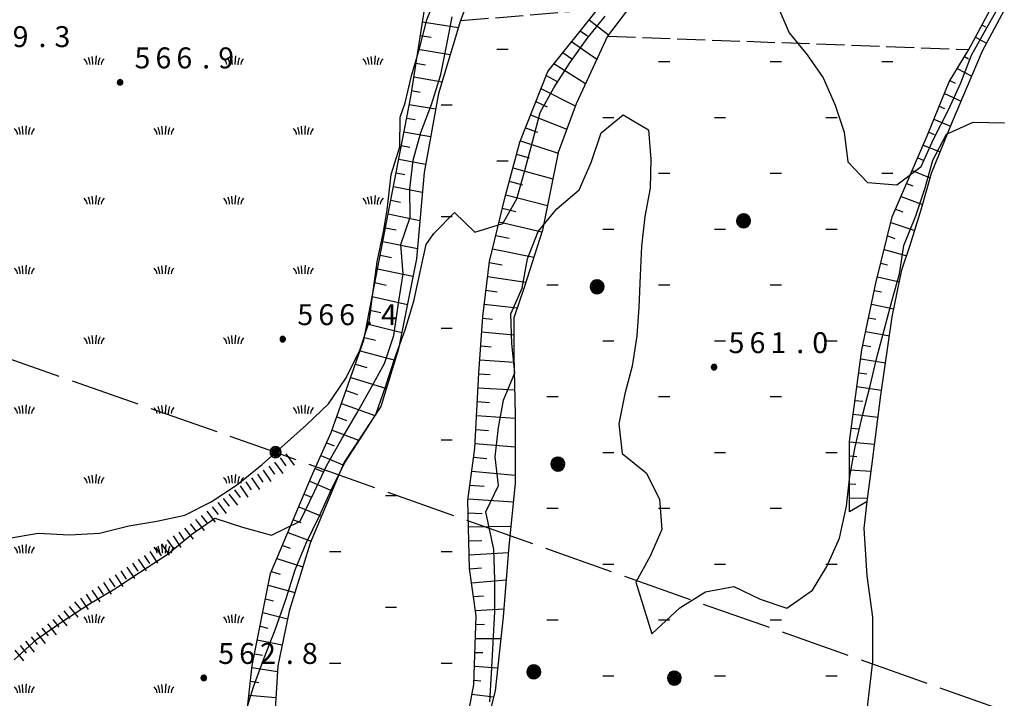
# Model space of a CAD drawing. Extents: x 1595758 to 1598668, y 5123999 to 5128005.
# Drawn here: x 1596632 to 1596774, y 5124463 to 5124560 of the extents above; entities that cross this region are included whole.
import ezdxf

# ---------------------------------------------------------------- set-up
doc = ezdxf.new("R2010")
doc.units = 0
doc.header["$LTSCALE"] = 2
doc.header["$MEASUREMENT"] = 0
doc.linetypes.add('L2-05', pattern=[2.5, 2, -0.5])
doc.linetypes.add('L5-1', pattern=[6, 5, -1])
doc.layers.get('0').update_dxf_attribs({"linetype": 'CONTINUOUS'})
for name, color, linetype in [('02050300', 3, 'CONTINUOUS'), ('03010600', 1, 'L2-05'), ('03160100', 1, 'CONTINUOUS'), ('03170600', 1, 'CONTINUOUS'), ('03171210', 1, 'CONTINUOUS'), ('06092101', 1, 'CONTINUOUS'), ('06093009', 1, 'L5-1'), ('07250102', 1, 'CONTINUOUS'), ('07250601', 7, 'CONTINUOUS'), ('07250605', 8, 'CONTINUOUS'), ('10270800', 1, 'CONTINUOUS'), ('10280002', 1, 'CONTINUOUS')]:
    doc.layers.add(name, color=color, linetype=linetype)
doc.styles.add('Roman', font='romans', dxfattribs={"height": 0.2})

# ---------------------------------------------------------------- blocks, each defined once
blk = doc.blocks.new('S34')
for p, q in [((-0.144, 0.139), (-0.202, -0.002)), ((-0.187, 0.074), (-0.202, -0.002)), ((-0.202, -0.002), (-0.002, 0)), ((-0.079, 0.182), (-0.187, 0.074)), ((-0.144, 0.139), (-0.187, 0.074)), ((-0.187, 0.074), (-0.003, 0)), ((-0.003, 0), (-0.187, -0.079)), ((-0.079, 0.182), (-0.144, 0.139)), ((-0.002, 0), (-0.144, 0.139)), ((0, 0.004), (-0.144, -0.144)), ((-0.002, 0.198), (-0.079, 0.182)), ((-0.079, -0.187), (0.066, 0.186)), ((0.066, 0.186), (-0.079, 0.182)), ((-0.002, 0), (-0.079, 0.182)), ((-0.079, 0.182), (0.066, -0.19)), ((0.172, 0.098), (-0.003, 0)), ((-0.003, 0), (0.196, -0.037)), ((-0.002, -0.202), (-0.002, 0.198)), ((0.066, 0.186), (-0.002, 0.198)), ((-0.002, 0.198), (-0.002, 0)), ((-0.002, 0), (0.196, 0.032)), ((-0.002, -0.202), (-0.002, 0)), ((0.066, -0.19), (-0.002, 0)), ((-0.002, 0), (0.172, -0.102)), ((0.126, -0.155), (-0.002, 0)), ((0.126, 0.151), (0, 0.004)), ((0.126, 0.151), (0.066, 0.186)), ((0.196, 0.032), (0.126, 0.151)), ((0.172, 0.098), (0.126, 0.151)), ((0.196, -0.037), (0.172, 0.098)), ((0.196, 0.032), (0.172, 0.098)), ((0.196, -0.037), (0.196, 0.032)), ((-0.202, -0.002), (-0.187, -0.079)), ((-0.187, -0.079), (-0.079, -0.187)), ((-0.187, -0.079), (-0.144, -0.144)), ((-0.144, -0.144), (-0.002, -0.202)), ((-0.144, -0.144), (-0.079, -0.187)), ((-0.079, -0.187), (-0.002, -0.202)), ((-0.002, -0.202), (0.126, -0.155)), ((0.126, -0.155), (-0.002, -0.202)), ((-0.002, -0.202), (0.066, -0.19)), ((0.066, -0.19), (0.126, -0.155)), ((0.172, -0.102), (0.126, -0.155)), ((0.126, -0.155), (0.172, -0.102)), ((0.172, -0.102), (0.196, -0.037))]:
    blk.add_line(p, q)
blk = doc.blocks.new('ALBERO')
for p, q in [((-0.479, 0.153), (-0.504, -0.001)), ((-0.408, 0.293), (-0.479, 0.153)), ((-0.442, 0.226), (-0.479, 0.069)), ((0.472, -0.156), (-0.479, 0.153)), ((-0.479, 0.153), (-0.479, -0.156)), ((-0.479, -0.156), (0.472, 0.153)), ((0.481, 0.097), (-0.479, -0.092)), ((-0.479, 0.069), (0.471, -0.078)), ((0.436, -0.204), (-0.442, 0.226)), ((-0.43, -0.23), (0.425, 0.217)), ((-0.298, 0.403), (-0.408, 0.293)), ((-0.408, 0.293), (0.401, -0.295)), ((-0.408, -0.295), (0.401, 0.293)), ((-0.229, 0.438), (-0.353, 0.348)), ((-0.353, 0.348), (0.354, -0.342)), ((0.328, 0.351), (-0.34, -0.363)), ((-0.158, 0.474), (-0.298, 0.403)), ((-0.158, 0.474), (-0.298, 0.403)), ((-0.298, 0.403), (0.29, -0.406)), ((0.29, 0.403), (-0.298, -0.406)), ((0.235, -0.434), (-0.229, 0.438)), ((0.241, 0.428), (-0.227, -0.429)), ((-0.004, 0.499), (-0.158, 0.474)), ((0.151, 0.474), (-0.158, -0.477)), ((0.151, -0.477), (-0.158, 0.474)), ((-0.071, -0.479), (0.073, 0.477)), ((0.073, 0.477), (-0.068, 0.489)), ((-0.068, 0.489), (0.071, -0.477)), ((0.151, 0.474), (-0.004, 0.499)), ((-0.004, -0.501), (-0.004, 0.499)), ((-0.004, 0.499), (0.241, 0.428)), ((0.29, 0.403), (0.151, 0.474)), ((0.401, 0.293), (0.151, 0.474)), ((0.401, 0.293), (0.29, 0.403)), ((0.472, 0.153), (0.29, 0.403)), ((0.425, 0.217), (0.328, 0.351)), ((0.472, 0.153), (0.401, 0.293)), ((0.471, -0.078), (0.481, 0.097)), ((0.496, -0.001), (0.472, 0.153)), ((-0.504, -0.001), (-0.479, -0.156)), ((0.496, -0.001), (-0.504, -0.001)), ((-0.504, -0.001), (-0.408, -0.295)), ((-0.479, -0.092), (-0.43, -0.23)), ((-0.479, -0.156), (-0.408, -0.295)), ((-0.408, -0.295), (-0.298, -0.406)), ((-0.298, -0.406), (-0.158, -0.477)), ((-0.298, -0.406), (-0.004, -0.501)), ((-0.227, -0.429), (-0.071, -0.479)), ((-0.158, -0.477), (-0.004, -0.501)), ((-0.158, -0.477), (0.151, -0.477)), ((-0.004, -0.501), (0.151, -0.477)), ((0.071, -0.477), (0.235, -0.434)), ((0.151, -0.477), (0.29, -0.406)), ((0.29, -0.406), (0.472, -0.156)), ((0.29, -0.406), (0.401, -0.295)), ((0.354, -0.342), (0.436, -0.204)), ((0.401, -0.295), (0.496, -0.001)), ((0.401, -0.295), (0.472, -0.156)), ((0.472, -0.156), (0.496, -0.001))]:
    blk.add_line(p, q)
blk = doc.blocks.new('B1')
blk.add_line((0, 0), (1, 0))
blk = doc.blocks.new('B07')
blk.add_line((0, 0), (0.7, 0))
blk = doc.blocks.new('PALO')
for p, q in [((-0.38, 0.124), (-0.4, 0.001)), ((-0.4, 0.001), (-0.38, -0.123)), ((0.4, 0.001), (-0.4, 0.001)), ((-0.4, 0.001), (-0.323, -0.235)), ((-0.323, 0.236), (-0.38, 0.124)), ((-0.38, 0.124), (0.38, -0.123)), ((0.38, 0.124), (-0.38, -0.123)), ((-0.235, 0.324), (-0.323, 0.236)), ((-0.235, 0.324), (-0.323, 0.236)), ((-0.323, 0.236), (0.323, -0.235)), ((-0.323, -0.235), (0.323, 0.236)), ((-0.123, 0.381), (-0.235, 0.324)), ((-0.235, -0.323), (0.235, 0.324)), ((0.235, -0.323), (-0.235, 0.324)), ((0, 0.401), (-0.123, 0.381)), ((0.123, 0.381), (-0.123, -0.379)), ((0.123, -0.379), (-0.123, 0.381)), ((0.123, 0.381), (0, 0.401)), ((0.235, 0.324), (0, 0.401)), ((0, 0.401), (0, -0.399)), ((0.235, 0.324), (0.123, 0.381)), ((0.323, 0.236), (0.123, 0.381)), ((0.323, 0.236), (0.235, 0.324)), ((0.38, 0.124), (0.323, 0.236)), ((0.323, -0.235), (0.4, 0.001)), ((0.4, 0.001), (0.38, 0.124)), ((0.38, -0.123), (0.38, 0.124)), ((0.38, -0.123), (0.4, 0.001)), ((-0.38, -0.123), (-0.323, -0.235)), ((-0.38, -0.123), (-0.235, -0.323)), ((-0.323, -0.235), (-0.235, -0.323)), ((-0.235, -0.323), (-0.123, -0.379)), ((-0.123, -0.379), (0, -0.399)), ((-0.123, -0.379), (0.123, -0.379)), ((0, -0.399), (0.235, -0.323)), ((0, -0.399), (0.123, -0.379)), ((0.123, -0.379), (0.235, -0.323)), ((0.235, -0.323), (0.323, -0.235)), ((0.323, -0.235), (0.38, -0.123))]:
    blk.add_line(p, q)
blk = doc.blocks.new('B1LUNG')
blk.add_line((0, 0), (0.8, 0))
blk = doc.blocks.new('CAMP_3B855237', base_point=(0, 0, 5124263.842))
at = {"layer": '10280002', "xscale": 2, "yscale": 2, "zscale": 2}
for p in [(1596700.84, 5124555.781), (1596692.84, 5124547.781), (1596700.84, 5124539.781), (1596692.84, 5124531.781), (1596692.84, 5124515.781), (1596692.84, 5124499.781), (1596684.84, 5124491.781), (1596676.84, 5124483.781), (1596692.84, 5124483.781), (1596684.84, 5124475.781), (1596676.84, 5124467.781), (1596692.84, 5124467.781), (1596684.84, 5124459.781), (1596676.84, 5124451.781), (1596692.84, 5124451.781), (1596684.84, 5124443.781), (1596676.84, 5124435.781), (1596684.84, 5124427.781), (1596676.84, 5124419.781)]:
    blk.add_blockref('B1LUNG', p, dxfattribs=at)
blk = doc.blocks.new('CAMP_59573AC4', base_point=(0, 0, 5124157.331))
at = {"layer": '10280002', "xscale": 2, "yscale": 2, "zscale": 2}
for p in [(1596724.012, 5124553.973), (1596740.012, 5124553.973), (1596756.012, 5124553.973), (1596716.012, 5124545.973), (1596732.012, 5124545.973), (1596748.012, 5124545.973), (1596724.012, 5124537.973), (1596740.012, 5124537.973), (1596756.012, 5124537.973), (1596716.012, 5124529.973), (1596732.012, 5124529.973), (1596748.012, 5124529.973), (1596708.012, 5124521.973), (1596724.012, 5124521.973), (1596740.012, 5124521.973), (1596716.012, 5124513.973), (1596732.012, 5124513.973), (1596748.012, 5124513.973), (1596708.012, 5124505.973), (1596724.012, 5124505.973), (1596740.012, 5124505.973), (1596716.012, 5124497.973), (1596732.012, 5124497.973), (1596748.012, 5124497.973), (1596708.012, 5124489.973), (1596724.012, 5124489.973), (1596740.012, 5124489.973), (1596716.012, 5124481.973), (1596732.012, 5124481.973), (1596748.012, 5124481.973), (1596708.012, 5124473.973), (1596724.012, 5124473.973), (1596740.012, 5124473.973), (1596716.012, 5124465.973), (1596732.012, 5124465.973), (1596748.012, 5124465.973), (1596708.012, 5124457.973), (1596724.012, 5124457.973), (1596740.012, 5124457.973), (1596700.012, 5124449.973), (1596716.012, 5124449.973), (1596732.012, 5124449.973), (1596708.012, 5124441.973), (1596700.012, 5124433.973)]:
    blk.add_blockref('B1LUNG', p, dxfattribs=at)
blk = doc.blocks.new('CAMPO')
for p, q in [((-0.706, 0.182), (-0.643, 0.106)), ((-0.643, 0.106), (-0.543, -0.044)), ((-0.405, 0.282), (-0.356, 0.119)), ((-0.356, 0.119), (-0.306, -0.081)), ((-0.143, 0.344), (-0.105, -0.081)), ((0.132, 0.119), (0.119, -0.244)), ((0.157, 0.382), (0.132, 0.119)), ((0.395, 0.169), (0.345, -0.019)), ((0.432, 0.257), (0.395, 0.169)), ((0.645, 0.069), (0.557, -0.094)), ((0.732, 0.182), (0.645, 0.069)), ((-0.543, -0.044), (-0.506, -0.144)), ((-0.506, -0.144), (-0.493, -0.244)), ((-0.306, -0.081), (-0.293, -0.244)), ((-0.105, -0.081), (-0.093, -0.244)), ((0.345, -0.019), (0.32, -0.181)), ((0.32, -0.181), (0.332, -0.256)), ((0.557, -0.094), (0.532, -0.244))]:
    blk.add_line(p, q)
blk = doc.blocks.new('CAMP_3B0B3912', base_point=(0, 0, 5124722.115))
at = {"layer": '10280002', "xscale": 2, "yscale": 2, "zscale": 2}
for p in [(1596653.043, 5124624.029), (1596663.043, 5124614.029), (1596683.043, 5124614.029), (1596653.043, 5124604.029), (1596673.043, 5124604.029), (1596693.043, 5124604.029), (1596643.043, 5124594.029), (1596663.043, 5124594.029), (1596683.043, 5124594.029), (1596653.043, 5124584.029), (1596673.043, 5124584.029), (1596693.043, 5124584.029), (1596643.043, 5124574.029), (1596663.043, 5124574.029), (1596683.043, 5124574.029), (1596653.043, 5124564.029), (1596673.043, 5124564.029), (1596643.043, 5124554.029), (1596663.043, 5124554.029), (1596683.043, 5124554.029), (1596633.043, 5124544.029), (1596653.043, 5124544.029), (1596673.043, 5124544.029), (1596643.043, 5124534.029), (1596663.043, 5124534.029), (1596683.043, 5124534.029), (1596633.043, 5124524.029), (1596653.043, 5124524.029), (1596673.043, 5124524.029), (1596623.043, 5124514.029), (1596643.043, 5124514.029), (1596663.043, 5124514.029), (1596633.043, 5124504.029), (1596653.043, 5124504.029), (1596673.043, 5124504.029), (1596623.043, 5124494.029), (1596643.043, 5124494.029), (1596663.043, 5124494.029), (1596613.043, 5124484.029), (1596633.043, 5124484.029), (1596653.043, 5124484.029), (1596623.043, 5124474.029), (1596643.043, 5124474.029), (1596663.043, 5124474.029), (1596613.043, 5124464.029), (1596633.043, 5124464.029), (1596653.043, 5124464.029), (1596603.043, 5124454.029), (1596623.043, 5124454.029), (1596643.043, 5124454.029), (1596663.043, 5124454.029), (1596613.043, 5124444.029), (1596633.043, 5124444.029), (1596653.043, 5124444.029), (1596603.043, 5124434.029), (1596623.043, 5124434.029), (1596643.043, 5124434.029), (1596663.043, 5124434.029), (1596613.043, 5124424.029), (1596633.043, 5124424.029), (1596653.043, 5124424.029), (1596623.043, 5124414.029), (1596643.043, 5124414.029), (1596663.043, 5124414.029)]:
    blk.add_blockref('CAMPO', p, dxfattribs=at)
blk = doc.blocks.new('TDEF_5B606B1C', base_point=(0, 0, 5124624.03))
at = {"layer": '10270800', "style": 'Roman'}
for s, p in [('5', (1596625.4, 5124556.06)), ('6', (1596628.4, 5124556.06)), ('9', (1596631.4, 5124556.06)), ('3', (1596637.4, 5124556.06)), ('.', (1596635.11, 5124556.06))]:
    blk.add_text(s, height=3, dxfattribs=at).set_placement(p)
blk = doc.blocks.new('TDEF_95C946DC')
at = {"layer": '10270800', "style": 'Roman'}
for s, p in [('5', (1596734.05, 5124512.2)), ('6', (1596737.05, 5124512.2)), ('1', (1596740.05, 5124512.2)), ('0', (1596746.05, 5124512.2)), ('.', (1596743.75, 5124512.2))]:
    blk.add_text(s, height=3, dxfattribs=at).set_placement(p)
blk = doc.blocks.new('TDEF_30DFDCF7')
at = {"layer": '10270800', "style": 'Roman'}
for s, p in [('5', (1596660.88, 5124467.66)), ('6', (1596663.88, 5124467.66)), ('2', (1596666.88, 5124467.66)), ('8', (1596672.88, 5124467.66)), ('.', (1596670.58, 5124467.66))]:
    blk.add_text(s, height=3, dxfattribs=at).set_placement(p)
blk = doc.blocks.new('TDEF_0D1C78BE')
at = {"layer": '10270800', "style": 'Roman'}
for s, p in [('5', (1596672.22, 5124516.21)), ('6', (1596675.22, 5124516.21)), ('6', (1596678.22, 5124516.21)), ('4', (1596684.22, 5124516.21)), ('.', (1596681.92, 5124516.21))]:
    blk.add_text(s, height=3, dxfattribs=at).set_placement(p)
blk = doc.blocks.new('TDEF_066A2CF1')
at = {"layer": '10270800', "style": 'Roman'}
for s, p in [('5', (1596648.88, 5124553.01)), ('6', (1596651.88, 5124553.01)), ('6', (1596654.88, 5124553.01)), ('9', (1596660.88, 5124553.01)), ('.', (1596658.58, 5124553.01))]:
    blk.add_text(s, height=3, dxfattribs=at).set_placement(p)
blk = doc.blocks.new('D2c5a1')
at = {"layer": '02050300', "flags": 128}
for points in [[(1596770.45, 5124555.52), (1596776.35, 5124566.51)], [(1596753.77, 5124459.82), (1596754.73, 5124467.99), (1596754.73, 5124474.36), (1596753.92, 5124480.3), (1596753.47, 5124487.09), (1596753.93, 5124490.93), (1596754.58, 5124496.02), (1596755.88, 5124506.18), (1596757.5, 5124517.38), (1596758.89, 5124524.14), (1596760.09, 5124527.66), (1596761.7, 5124532.94), (1596763.14, 5124537.97), (1596766.13, 5124545.39), (1596770.45, 5124555.52)]]:
    blk.add_lwpolyline(points, dxfattribs=at)
at = {"layer": '03010600', "flags": 128}
for points in [[(1596695.63, 5124559.87), (1596715.25, 5124561.47)], [(1596716.69, 5124557.63), (1596768.49, 5124555.71)]]:
    blk.add_lwpolyline(points, dxfattribs=at)
at = {"layer": '03170600', "flags": 128}
for points in [[(1596768.49, 5124555.71), (1596774.26, 5124566.53)], [(1596731.33, 5124674.67), (1596726.86, 5124674.47), (1596723.38, 5124672.68), (1596720, 5124666.9), (1596718.59, 5124661.04), (1596717.27, 5124652.11), (1596716.03, 5124637), (1596715.3, 5124628.78), (1596715.4, 5124622.12), (1596715.18, 5124616.03), (1596714.67, 5124612.82), (1596713.95, 5124608.14), (1596712, 5124601.56), (1596708.13, 5124592.7), (1596704.24, 5124583.13), (1596701.07, 5124574.97), (1596699.09, 5124568.97), (1596695.63, 5124559.87)], [(1596686.55, 5124427.32), (1596690.49, 5124431.95), (1596692.74, 5124438.49), (1596694.05, 5124448.51), (1596695.86, 5124455.75), (1596697.52, 5124464.72), (1596697.86, 5124474.55), (1596696.89, 5124481.35), (1596696.66, 5124491.07), (1596697.66, 5124498.56), (1596698.25, 5124509.31), (1596698.79, 5124517.43), (1596699.75, 5124525.31), (1596702.01, 5124534.61), (1596704.12, 5124542.44), (1596708.11, 5124552.58), (1596715.25, 5124561.47)], [(1596720.93, 5124563.24), (1596716.69, 5124557.63), (1596712.18, 5124547.93), (1596709.62, 5124540.94), (1596707.36, 5124529.82), (1596704.75, 5124521.61), (1596703.25, 5124517.26), (1596703.27, 5124511.9), (1596703.45, 5124503.36), (1596703.44, 5124493.52), (1596702.56, 5124484.55), (1596701.72, 5124474.42), (1596700.56, 5124463.78), (1596697.69, 5124452.29), (1596696.07, 5124442.55), (1596695.15, 5124434.68), (1596694.03, 5124430.05), (1596692.01, 5124425.97)], [(1596658.45, 5124405.33), (1596663.32, 5124407.83), (1596666.52, 5124412.02), (1596668.93, 5124418.41), (1596667.71, 5124424.36), (1596665.98, 5124429.47), (1596665.59, 5124439.59), (1596664.63, 5124457.43), (1596665.74, 5124467.43), (1596668.38, 5124480.6), (1596674.27, 5124494.52), (1596677.09, 5124500.81), (1596681.76, 5124514.05), (1596685.23, 5124532.14), (1596688.47, 5124548.92), (1596690.57, 5124562.37)], [(1596695.63, 5124559.87), (1596692.44, 5124549.4), (1596690.38, 5124538.08), (1596689.3, 5124525.73), (1596686.74, 5124512.84), (1596684.17, 5124504.53), (1596678.91, 5124496.58), (1596674.07, 5124484.95), (1596671.04, 5124475.22), (1596669.43, 5124467.38), (1596668.84, 5124458.03), (1596669.93, 5124450.56), (1596670.42, 5124443.45), (1596671.07, 5124436.34), (1596670.91, 5124430.78), (1596672.92, 5124422.13), (1596673.23, 5124418.55), (1596671.43, 5124411.78)], [(1596751.38, 5124489.45), (1596751.37, 5124499.54), (1596753.17, 5124512.65), (1596755.16, 5124522.23), (1596757.51, 5124531.74), (1596762.52, 5124543.34), (1596765.65, 5124551.1), (1596768.49, 5124555.71)], [(1596753.93, 5124490.93), (1596751.38, 5124489.45)]]:
    blk.add_lwpolyline(points, dxfattribs=at)
at = {"layer": '06093009', "flags": 128}
blk.add_lwpolyline([(1596539.92, 5124548.84), (1596598.55, 5124522.8), (1596669.1, 5124497.99), (1596851.2, 5124433.42), (1596968.09, 5124391.37)], dxfattribs=at)
at = {"layer": '07250601', "flags": 128}
for points in [[(1596686.94, 5124546.04), (1596687.69, 5124548.05), (1596688.6, 5124551.94), (1596689.72, 5124555.88), (1596690.78, 5124559.98), (1596692.28, 5124563.72)], [(1596690.71, 5124527.79), (1596691.81, 5124529.36), (1596694.75, 5124532.37), (1596697.66, 5124529.54), (1596701.7, 5124530.79), (1596703.7, 5124534.29), (1596704.83, 5124538.36), (1596705.94, 5124542.5), (1596707.01, 5124546.67), (1596708.99, 5124550.23), (1596711.29, 5124553.78), (1596713.77, 5124557.27), (1596716.35, 5124560.51)], [(1596741.09, 5124561.86), (1596742.75, 5124558.09), (1596745.3, 5124554.94), (1596747.62, 5124551.65), (1596749.31, 5124547.73), (1596750.63, 5124543.89), (1596751.14, 5124539.63), (1596753.95, 5124536.67), (1596758.19, 5124536.32), (1596761.64, 5124538.94), (1596763.42, 5124542.86), (1596765.56, 5124547.08), (1596767.32, 5124550.94), (1596768.88, 5124554.88), (1596771.11, 5124558.9), (1596773.51, 5124563.17)], [(1596631.62, 5124468.24), (1596634.86, 5124471.19), (1596638.58, 5124473.79), (1596642.42, 5124476.26), (1596646.04, 5124478.4), (1596649.73, 5124480.87), (1596653.56, 5124483.32), (1596657.11, 5124486.24), (1596660.4, 5124488.57), (1596664.35, 5124487.24), (1596668.53, 5124486.13), (1596672.63, 5124488.14), (1596674.68, 5124492.38), (1596676.38, 5124496.07), (1596678.62, 5124499.94), (1596680.68, 5124503.49), (1596682.68, 5124506.97), (1596684.7, 5124510.7), (1596686.03, 5124514.74), (1596686.7, 5124519.38), (1596687.38, 5124523.57), (1596687.08, 5124527.75), (1596688.39, 5124531.7), (1596688.33, 5124535.73), (1596688.82, 5124539.85), (1596689.94, 5124543.81), (1596691.43, 5124547.85), (1596692.77, 5124552.12), (1596693.62, 5124556.19), (1596694.44, 5124560.41)], [(1596630.61, 5124485.63), (1596635.07, 5124486.41), (1596639.57, 5124486.17), (1596643.86, 5124486.41), (1596648.04, 5124487.46), (1596652.06, 5124488.12), (1596656.07, 5124488.98), (1596659.88, 5124490.89), (1596663.49, 5124493.28), (1596667.18, 5124496.24), (1596670.36, 5124499.1), (1596673.54, 5124501.92), (1596676.67, 5124504.93), (1596679.23, 5124508.68), (1596681.17, 5124512.61), (1596682.53, 5124516.67), (1596683.08, 5124521.1), (1596683.65, 5124525.28), (1596684.56, 5124529.57), (1596685.08, 5124532.74), (1596685.68, 5124537.81), (1596686.91, 5124541.76), (1596686.94, 5124546.04)], [(1596664.74, 5124460.5), (1596665.92, 5124464.38), (1596667.43, 5124468.41), (1596669.05, 5124472.55), (1596670.55, 5124476.91), (1596671.93, 5124481.13), (1596673.47, 5124484.99), (1596675.41, 5124488.9), (1596677.19, 5124492.91), (1596679.1, 5124496.59), (1596681.27, 5124499.98), (1596683.46, 5124503.41), (1596684.88, 5124507.36), (1596686.25, 5124511.61), (1596687.69, 5124515.55), (1596688.93, 5124519.67), (1596689.93, 5124524.29), (1596690.71, 5124527.79)]]:
    blk.add_lwpolyline(points, dxfattribs=at)
at = {"layer": '07250605', "flags": 128}
for points in [[(1596699.24, 5124489.45), (1596701.04, 5124493.22), (1596700.56, 5124497.35), (1596701.05, 5124501.52), (1596701.79, 5124505.48), (1596703.42, 5124509.4), (1596702.99, 5124513.59), (1596702.82, 5124517.82), (1596704.45, 5124521.53), (1596705.23, 5124525.7), (1596706.74, 5124529.65), (1596709.43, 5124532.9), (1596712.62, 5124535.62), (1596714.34, 5124539.5), (1596715.79, 5124543.76), (1596718.93, 5124546.33), (1596722.58, 5124544.18), (1596722.88, 5124540.02), (1596722.81, 5124535.86), (1596722.05, 5124531.77), (1596721.54, 5124527.51), (1596721.36, 5124523.34), (1596721.18, 5124518.81), (1596720.87, 5124514.68), (1596720.2, 5124510.35), (1596719.19, 5124506.37), (1596718.3, 5124502.07), (1596718.8, 5124497.82), (1596722.21, 5124495.04), (1596724.12, 5124491.29), (1596724.5, 5124486.94), (1596722.81, 5124483.08), (1596720.77, 5124479.37), (1596723.05, 5124471.98), (1596727.07, 5124475.7), (1596730.72, 5124478), (1596734.79, 5124478.74), (1596738.57, 5124476.95), (1596742.42, 5124475.67), (1596746.07, 5124478.22), (1596748.15, 5124481.64), (1596749.95, 5124485.66), (1596750.94, 5124490.28), (1596751.43, 5124494.55), (1596752.21, 5124498.78), (1596753.26, 5124503.24), (1596754.36, 5124507.53), (1596755.3, 5124511.57), (1596756.33, 5124515.49), (1596757.44, 5124519.63), (1596758.56, 5124523.56), (1596759.16, 5124527.62), (1596760.89, 5124531.87), (1596762.23, 5124535.88), (1596763.33, 5124539.86), (1596765.27, 5124543.6), (1596769.11, 5124545.3), (1596773.59, 5124545.22)], [(1596699.83, 5124462.22), (1596700.07, 5124466.27), (1596700.3, 5124470.69), (1596700.55, 5124475.15), (1596700.51, 5124479.7), (1596700.37, 5124484.07), (1596699.24, 5124489.45)]]:
    blk.add_lwpolyline(points, dxfattribs=at)
at = {"layer": '10280002', "flags": 128}
for points in [[(1596714.04, 5124559.97), (1596716.85, 5124557.84)], [(1596690.15, 5124559.7), (1596695.33, 5124558.87)], [(1596712.79, 5124558.41), (1596713.8, 5124557.66)], [(1596770.37, 5124559.24), (1596770.89, 5124558.96)], [(1596689.84, 5124557.72), (1596691.41, 5124557.47)], [(1596769.43, 5124557.47), (1596771.04, 5124556.63)], [(1596689.53, 5124555.75), (1596694.15, 5124555)], [(1596711.53, 5124556.84), (1596715.16, 5124554.33)], [(1596768.49, 5124555.71), (1596768.49, 5124555.71)], [(1596710.28, 5124555.28), (1596711.56, 5124554.39)], [(1596767.87, 5124554.7), (1596768.44, 5124554.37)], [(1596689.22, 5124553.77), (1596690.61, 5124553.53)], [(1596709.01, 5124553.7), (1596713.53, 5124550.84)], [(1596766.82, 5124552.99), (1596768.91, 5124551.91)], [(1596688.92, 5124551.8), (1596692.96, 5124551.1)], [(1596707.89, 5124552.01), (1596709.46, 5124551.12)], [(1596707.14, 5124550.12), (1596712.07, 5124547.64)], [(1596765.76, 5124551.29), (1596766.52, 5124550.89)], [(1596688.61, 5124549.82), (1596689.82, 5124549.61)], [(1596764.98, 5124549.43), (1596767.37, 5124548.3)], [(1596688.26, 5124547.85), (1596692.04, 5124547.2)], [(1596706.4, 5124548.24), (1596708.02, 5124547.52)], [(1596764.23, 5124547.58), (1596764.99, 5124547.24)], [(1596687.88, 5124545.88), (1596689.09, 5124545.67)], [(1596705.67, 5124546.37), (1596710.85, 5124544.31)], [(1596763.48, 5124545.72), (1596765.86, 5124544.72)], [(1596704.93, 5124544.5), (1596706.63, 5124543.89)], [(1596687.5, 5124543.92), (1596691.31, 5124543.23)], [(1596762.74, 5124543.86), (1596763.5, 5124543.55)], [(1596687.12, 5124541.96), (1596688.35, 5124541.72)], [(1596704.2, 5124542.64), (1596709.6, 5124540.86)], [(1596761.95, 5124542.02), (1596764.37, 5124541.03)], [(1596703.65, 5124540.71), (1596705.44, 5124540.17)], [(1596761.16, 5124540.19), (1596761.95, 5124539.87)], [(1596686.75, 5124539.99), (1596690.59, 5124539.27)], [(1596703.13, 5124538.77), (1596708.85, 5124537.16)], [(1596686.37, 5124538.03), (1596687.63, 5124537.79)], [(1596760.37, 5124538.35), (1596762.95, 5124537.32)], [(1596685.99, 5124536.07), (1596690.13, 5124535.25)], [(1596702.61, 5124536.84), (1596704.49, 5124536.34)], [(1596759.57, 5124536.51), (1596760.48, 5124536.16)], [(1596702.09, 5124534.91), (1596708.08, 5124533.38)], [(1596758.78, 5124534.67), (1596761.86, 5124533.51)], [(1596685.61, 5124534.1), (1596687, 5124533.83)], [(1596685.23, 5124532.14), (1596689.78, 5124531.22)], [(1596701.61, 5124532.97), (1596703.56, 5124532.49)], [(1596757.98, 5124532.83), (1596759.04, 5124532.45)], [(1596684.86, 5124530.17), (1596686.38, 5124529.87)], [(1596701.14, 5124531.03), (1596707.29, 5124529.6)], [(1596757.31, 5124530.94), (1596760.74, 5124529.78)], [(1596700.67, 5124529.08), (1596702.6, 5124528.66)], [(1596756.83, 5124528.99), (1596757.9, 5124528.65)], [(1596684.48, 5124528.21), (1596689.43, 5124527.21)], [(1596684.1, 5124526.24), (1596685.73, 5124525.9)], [(1596700.19, 5124527.13), (1596706.13, 5124525.96)], [(1596756.35, 5124527.04), (1596759.58, 5124526.16)], [(1596699.73, 5124525.18), (1596701.6, 5124524.86)], [(1596755.87, 5124525.09), (1596756.85, 5124524.84)], [(1596683.72, 5124524.28), (1596688.8, 5124523.22)], [(1596699.49, 5124523.19), (1596704.98, 5124522.35)], [(1596755.39, 5124523.15), (1596758.53, 5124522.4)], [(1596683.35, 5124522.31), (1596684.97, 5124521.96)], [(1596682.97, 5124520.34), (1596688, 5124519.17)], [(1596699.25, 5124521.21), (1596700.89, 5124520.99)], [(1596754.95, 5124521.2), (1596755.97, 5124520.97)], [(1596699.01, 5124519.22), (1596703.74, 5124518.68)], [(1596754.54, 5124519.24), (1596757.74, 5124518.56)], [(1596682.59, 5124518.38), (1596684.2, 5124518)], [(1596682.21, 5124516.41), (1596687.2, 5124515.16)], [(1596698.78, 5124517.23), (1596700.21, 5124517.09)], [(1596754.13, 5124517.28), (1596755.17, 5124517.07)], [(1596698.64, 5124515.23), (1596703.26, 5124514.84)], [(1596753.72, 5124515.32), (1596757.11, 5124514.68)], [(1596681.83, 5124514.44), (1596683.43, 5124514.04)], [(1596698.51, 5124513.24), (1596700.03, 5124513.12)], [(1596753.32, 5124513.36), (1596754.44, 5124513.16)], [(1596681.22, 5124512.52), (1596686.23, 5124511.17)], [(1596680.55, 5124510.63), (1596682.17, 5124510.16)], [(1596698.38, 5124511.24), (1596703.29, 5124510.91)], [(1596752.99, 5124511.38), (1596756.55, 5124510.81)], [(1596698.24, 5124509.25), (1596699.87, 5124509.14)], [(1596752.72, 5124509.4), (1596753.86, 5124509.24)], [(1596679.88, 5124508.73), (1596684.98, 5124507.14)], [(1596679.22, 5124506.84), (1596680.86, 5124506.29)], [(1596698.13, 5124507.25), (1596703.37, 5124506.92)], [(1596752.45, 5124507.42), (1596755.98, 5124506.91)], [(1596678.55, 5124504.96), (1596683.33, 5124503.26)], [(1596698.02, 5124505.25), (1596699.75, 5124505.14)], [(1596752.18, 5124505.43), (1596753.31, 5124505.3)], [(1596751.91, 5124503.45), (1596755.48, 5124503.03)], [(1596677.88, 5124503.07), (1596679.25, 5124502.56)], [(1596697.92, 5124503.25), (1596703.45, 5124502.88)], [(1596677.22, 5124501.18), (1596680.98, 5124499.71)], [(1596697.81, 5124501.26), (1596699.61, 5124501.12)], [(1596751.63, 5124501.46), (1596752.78, 5124501.36)], [(1596676.43, 5124499.34), (1596677.52, 5124498.9)], [(1596697.7, 5124499.26), (1596703.44, 5124498.78)], [(1596751.37, 5124499.48), (1596754.98, 5124499.16)], [(1596675.61, 5124497.51), (1596678.75, 5124496.21)], [(1596697.49, 5124497.27), (1596699.39, 5124497.1)], [(1596751.37, 5124497.46), (1596752.45, 5124497.4)], [(1596674.79, 5124495.69), (1596675.81, 5124495.25)], [(1596697.22, 5124495.28), (1596703.44, 5124494.73)], [(1596751.37, 5124495.46), (1596754.49, 5124495.29)], [(1596673.99, 5124493.86), (1596677.21, 5124492.49)], [(1596751.38, 5124493.45), (1596752.29, 5124493.44)], [(1596696.96, 5124493.3), (1596699.01, 5124493.13)], [(1596673.21, 5124492.01), (1596674.25, 5124491.58)], [(1596696.69, 5124491.31), (1596703.19, 5124490.91)], [(1596751.38, 5124491.45), (1596753.99, 5124491.41)], [(1596672.43, 5124490.17), (1596675.69, 5124488.84)], [(1596696.7, 5124489.3), (1596698.72, 5124489.23)], [(1596751.38, 5124489.45), (1596751.38, 5124489.45)], [(1596671.65, 5124488.33), (1596672.7, 5124487.91)], [(1596670.87, 5124486.48), (1596674.19, 5124485.23)], [(1596696.75, 5124487.29), (1596702.84, 5124487.38)], [(1596696.79, 5124485.29), (1596698.67, 5124485.37)], [(1596670.09, 5124484.64), (1596671.21, 5124484.24)], [(1596696.84, 5124483.29), (1596702.48, 5124483.63)], [(1596669.3, 5124482.78), (1596673.02, 5124481.56)], [(1596668.52, 5124480.92), (1596669.77, 5124480.54)], [(1596696.9, 5124481.29), (1596698.63, 5124481.42)], [(1596697.18, 5124479.3), (1596702.16, 5124479.71)], [(1596668.05, 5124478.96), (1596671.88, 5124477.91)], [(1596667.66, 5124477), (1596668.82, 5124476.68)], [(1596697.46, 5124477.32), (1596698.91, 5124477.43)], [(1596697.75, 5124475.33), (1596701.81, 5124475.57)], [(1596667.26, 5124475.03), (1596670.82, 5124474.14)], [(1596666.87, 5124473.06), (1596668.01, 5124472.8)], [(1596697.82, 5124473.33), (1596699.03, 5124473.36)], [(1596666.48, 5124471.1), (1596670.05, 5124470.38)], [(1596697.75, 5124471.32), (1596701.38, 5124471.32)], [(1596666.08, 5124469.13), (1596667.23, 5124468.93)], [(1596697.68, 5124469.32), (1596698.79, 5124469.28)], [(1596665.71, 5124467.16), (1596669.38, 5124466.58)], [(1596697.61, 5124467.32), (1596700.93, 5124467.11)], [(1596697.54, 5124465.31), (1596698.55, 5124465.22)], [(1596665.49, 5124465.17), (1596666.7, 5124465)], [(1596665.27, 5124463.17), (1596669.15, 5124462.84)], [(1596697.26, 5124463.32), (1596700.35, 5124462.95)]]:
    blk.add_lwpolyline(points, dxfattribs=at)
at = {"layer": '03160100', "xscale": 2, "yscale": 2, "zscale": 2}
for p in [(1596736.21, 5124531.16), (1596715.2, 5124521.71), (1596709.59, 5124496.31), (1596706.12, 5124466.52), (1596726.28, 5124465.63)]:
    blk.add_blockref('ALBERO', p, dxfattribs=at)
at = {"layer": '03171210'}
for name, p, xscale, yscale, zscale, rotation in [('B1', (1596670.57, 5124497.76), 1.999999999939324, 1.999999999939324, 1.999999999939324, 305.8338690989725), ('B1', (1596668.95, 5124496.59), 1.999999999939324, 1.999999999939324, 1.999999999939324, 305.8338690989725), ('B07', (1596669.76, 5124497.18), 1.999999999939324, 1.999999999939324, 1.999999999939324, 305.8338690989725), ('B07', (1596666.49, 5124494.87), 1.999999999215158, 1.999999999215158, 1.999999999215158, 304.2101287221619), ('B1', (1596667.31, 5124495.44), 1.999999999215158, 1.999999999215158, 1.999999999215158, 304.2101287221619), ('B07', (1596668.14, 5124496.01), 1.999999999939324, 1.999999999939324, 1.999999999939324, 305.8338690989725), ('B07', (1596664.83, 5124493.75), 1.999999999215158, 1.999999999215158, 1.999999999215158, 304.2101287221619), ('B1', (1596665.66, 5124494.31), 1.999999999215158, 1.999999999215158, 1.999999999215158, 304.2101287221619), ('B07', (1596663.19, 5124492.61), 1.999999999926283, 1.999999999926283, 1.999999999926283, 307.5317864809118), ('B1', (1596664.01, 5124493.19), 1.999999999215158, 1.999999999215158, 1.999999999215158, 304.2101287221619), ('B1', (1596660.81, 5124490.78), 1.999999999926283, 1.999999999926283, 1.999999999926283, 307.5317864809118), ('B07', (1596661.6, 5124491.39), 1.999999999926283, 1.999999999926283, 1.999999999926283, 307.5317864809118), ('B1', (1596662.4, 5124492), 1.999999999926283, 1.999999999926283, 1.999999999926283, 307.5317864809118), ('B1', (1596659.23, 5124489.56), 1.999999999926283, 1.999999999926283, 1.999999999926283, 307.5317864809118), ('B07', (1596660.02, 5124490.17), 1.999999999926283, 1.999999999926283, 1.999999999926283, 307.5317864809118), ('B1', (1596657.64, 5124488.35), 1.999999999926283, 1.999999999926283, 1.999999999926283, 307.5317864809118), ('B07', (1596658.43, 5124488.95), 1.999999999926283, 1.999999999926283, 1.999999999926283, 307.5317864809118), ('B07', (1596655.23, 5124486.56), 2.000000000267663, 2.000000000267663, 2.000000000267663, 303.8130930874971), ('B1', (1596656.05, 5124487.13), 1.999999999926283, 1.999999999926283, 1.999999999926283, 307.5317864809118), ('B07', (1596656.85, 5124487.74), 1.999999999926283, 1.999999999926283, 1.999999999926283, 307.5317864809118), ('B07', (1596653.57, 5124485.44), 2.000000000267663, 2.000000000267663, 2.000000000267663, 303.8130930874971), ('B1', (1596654.4, 5124486), 2.000000000267663, 2.000000000267663, 2.000000000267663, 303.8130930874971), ('B1', (1596651.08, 5124483.77), 2.000000000267663, 2.000000000267663, 2.000000000267663, 303.8130930874971), ('B07', (1596651.91, 5124484.33), 2.000000000267663, 2.000000000267663, 2.000000000267663, 303.8130930874971), ('B1', (1596652.74, 5124484.89), 2.000000000267663, 2.000000000267663, 2.000000000267663, 303.8130930874971), ('B1', (1596649.42, 5124482.66), 2.000000000267663, 2.000000000267663, 2.000000000267663, 303.8130930874971), ('B07', (1596650.25, 5124483.22), 2.000000000267663, 2.000000000267663, 2.000000000267663, 303.8130930874971), ('B07', (1596646.92, 5124480.99), 2.000000000267663, 2.000000000267663, 2.000000000267663, 303.8130930874971), ('B1', (1596647.76, 5124481.55), 2.000000000267663, 2.000000000267663, 2.000000000267663, 303.8130930874971), ('B07', (1596648.59, 5124482.1), 2.000000000267663, 2.000000000267663, 2.000000000267663, 303.8130930874971), ('B07', (1596645.26, 5124479.88), 2.000000000267663, 2.000000000267663, 2.000000000267663, 303.8130930874971), ('B1', (1596646.09, 5124480.44), 2.000000000267663, 2.000000000267663, 2.000000000267663, 303.8130930874971), ('B1', (1596642.77, 5124478.21), 2.000000000267663, 2.000000000267663, 2.000000000267663, 303.8130930874971), ('B07', (1596643.6, 5124478.77), 2.000000000267663, 2.000000000267663, 2.000000000267663, 303.8130930874971), ('B1', (1596644.43, 5124479.32), 2.000000000267663, 2.000000000267663, 2.000000000267663, 303.8130930874971), ('B07', (1596640.28, 5124476.54), 1.999999999818517, 1.999999999818517, 1.999999999818517, 308.7521715840437), ('B1', (1596641.11, 5124477.1), 2.000000000267663, 2.000000000267663, 2.000000000267663, 303.8130930874971), ('B07', (1596641.94, 5124477.65), 2.000000000267663, 2.000000000267663, 2.000000000267663, 303.8130930874971), ('B07', (1596638.72, 5124475.28), 1.999999999818517, 1.999999999818517, 1.999999999818517, 308.7521715840437), ('B1', (1596639.5, 5124475.91), 1.999999999818517, 1.999999999818517, 1.999999999818517, 308.7521715840437), ('B07', (1596637.16, 5124474.03), 1.999999999818517, 1.999999999818517, 1.999999999818517, 308.7521715840437), ('B1', (1596637.94, 5124474.66), 1.999999999818517, 1.999999999818517, 1.999999999818517, 308.7521715840437), ('B07', (1596635.6, 5124472.78), 1.999999999818517, 1.999999999818517, 1.999999999818517, 308.7521715840437), ('B1', (1596636.38, 5124473.41), 1.999999999818517, 1.999999999818517, 1.999999999818517, 308.7521715840437), ('B1', (1596633.26, 5124470.9), 1.999999999818517, 1.999999999818517, 1.999999999818517, 308.7521715840437), ('B07', (1596634.04, 5124471.53), 1.999999999818517, 1.999999999818517, 1.999999999818517, 308.7521715840437), ('B1', (1596634.82, 5124472.15), 1.999999999818517, 1.999999999818517, 1.999999999818517, 308.7521715840437), ('B1', (1596631.7, 5124469.65), 1.999999999818517, 1.999999999818517, 1.999999999818517, 308.7521715840437), ('B07', (1596632.48, 5124470.28), 1.999999999818517, 1.999999999818517, 1.999999999818517, 308.7521715840437)]:
    blk.add_blockref(name, p, dxfattribs=dict(at, xscale=xscale, yscale=yscale, zscale=zscale, rotation=rotation))
at = {"layer": '06092101', "xscale": 2, "yscale": 2, "zscale": 2}
blk.add_blockref('PALO', (1596669.1, 5124497.99), dxfattribs=at)
at = {"layer": '07250102', "xscale": 2, "yscale": 2, "zscale": 2}
for p in [(1596646.8, 5124551.01), (1596670.14, 5124514.21), (1596731.97, 5124510.2), (1596658.8, 5124465.66)]:
    blk.add_blockref('S34', p, dxfattribs=at)
at = {"layer": '10270800'}
for name in ['TDEF_5B606B1C', 'TDEF_066A2CF1', 'TDEF_0D1C78BE', 'TDEF_95C946DC', 'TDEF_30DFDCF7']:
    blk.add_blockref(name, (0, 0), dxfattribs=at)
at = {"layer": '10280002'}
for name in ['CAMP_3B0B3912', 'CAMP_3B855237', 'CAMP_59573AC4']:
    blk.add_blockref(name, (0, 0), dxfattribs=at)

msp = doc.modelspace()

# ---------------------------------------------------------------- block references
msp.add_blockref('D2c5a1', (0, 0))

doc.saveas('drawing.dxf')
